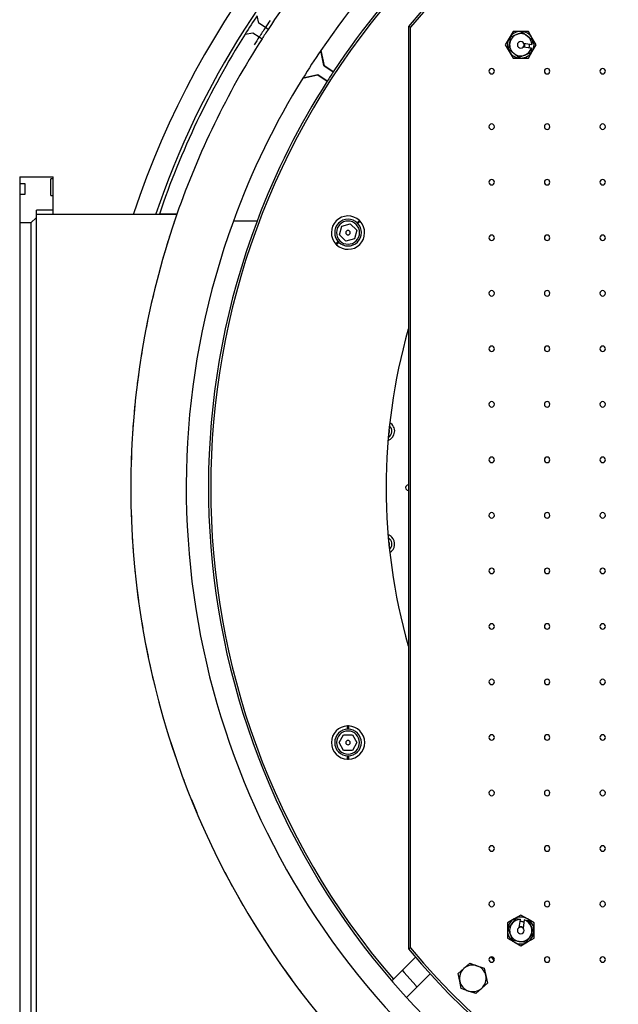
# Model space of a CAD drawing. Extents: x 120 to 1820, y -1080 to 1059.
# Drawn here: x 120 to 659, y -572 to 314 of the extents above; entities that cross this region are included whole.
import ezdxf

# ---------------------------------------------------------------- set-up
doc = ezdxf.new("R2010")
doc.units = 0
doc.layers.get('0').update_dxf_attribs({"linetype": 'CONTINUOUS'})

# ---------------------------------------------------------------- blocks, each defined once
blk = doc.blocks.new('_POLYLINE_38_')
at = {"color": 2}
blk.add_lwpolyline([(-1379.43, -278.99), (-1377.81, -280.87), (-1367.4, -292.6), (-1366.88, -293.18), (-1366.13, -293.98)], dxfattribs=at)
blk = doc.blocks.new('_POLYLINE_1695_')
at = {"color": 2}
blk.add_lwpolyline([(-1372, 570.34), (-1373, 570.7), (-1374, 571.06)], dxfattribs=at)
blk = doc.blocks.new('_POLYLINE_1696_')
at = {"color": 2}
blk.add_lwpolyline([(-1372, -258.88), (-1373, -259.24), (-1374, -259.6)], dxfattribs=at)
blk = doc.blocks.new('_POLYLINE_1698_')
at = {"color": 2}
blk.add_lwpolyline([(-1269.55, 555.82), (-1269.55, 555.81), (-1269.48, 555.62), (-1269.47, 555.59), (-1269.47, 555.58), (-1269.42, 555.43), (-1269.38, 555.23), (-1269.36, 555.12), (-1269.35, 555.07), (-1269.34, 555.03), (-1269.32, 554.83), (-1269.31, 554.66), (-1269.31, 554.55), (-1269.31, 554.43), (-1269.32, 554.22), (-1269.33, 554.19), (-1269.35, 554.02)], dxfattribs=at)
blk = doc.blocks.new('_POLYLINE_1699_')
at = {"color": 2}
blk.add_lwpolyline([(-1269.35, 554.02), (-1269.37, 553.87), (-1269.38, 553.83), (-1269.43, 553.63), (-1269.46, 553.51), (-1269.49, 553.42), (-1269.55, 553.25), (-1269.63, 553.07), (-1269.65, 553.02), (-1269.67, 553), (-1269.72, 552.89), (-1269.82, 552.72), (-1269.9, 552.59), (-1269.92, 552.56), (-1269.93, 552.55), (-1270.04, 552.39), (-1270.07, 552.36)], dxfattribs=at)
blk = doc.blocks.new('_POLYLINE_1700_')
at = {"color": 2}
blk.add_lwpolyline([(-1265.35, 551.66), (-1265.28, 551.82), (-1265.27, 551.87), (-1265.23, 551.98), (-1265.11, 552.35), (-1264.99, 552.85), (-1264.96, 553), (-1264.9, 553.36)], dxfattribs=at)
blk = doc.blocks.new('_POLYLINE_1701_')
at = {"color": 2}
blk.add_lwpolyline([(-1264.9, 553.36), (-1264.85, 553.72), (-1264.84, 553.88), (-1264.81, 554.4), (-1264.81, 554.78), (-1264.82, 554.9), (-1264.82, 554.95), (-1264.83, 555.12)], dxfattribs=at)
blk = doc.blocks.new('_POLYLINE_1702_')
at = {"color": 2}
blk.add_lwpolyline([(-1274.09, -239.82), (-1274.08, -239.82), (-1273.89, -239.75), (-1273.86, -239.74), (-1273.85, -239.74), (-1273.7, -239.7), (-1273.5, -239.65), (-1273.39, -239.63), (-1273.34, -239.62), (-1273.3, -239.61), (-1273.1, -239.59), (-1272.93, -239.58), (-1272.82, -239.58), (-1272.7, -239.58), (-1272.5, -239.59), (-1272.46, -239.6), (-1272.29, -239.62)], dxfattribs=at)
blk = doc.blocks.new('_POLYLINE_1703_')
at = {"color": 2}
blk.add_lwpolyline([(-1272.29, -239.62), (-1272.14, -239.64), (-1272.1, -239.65), (-1271.9, -239.7), (-1271.78, -239.73), (-1271.69, -239.76), (-1271.52, -239.83), (-1271.34, -239.9), (-1271.29, -239.92), (-1271.27, -239.94), (-1271.16, -239.99), (-1270.99, -240.09), (-1270.87, -240.17), (-1270.83, -240.19), (-1270.82, -240.2), (-1270.66, -240.32), (-1270.63, -240.34)], dxfattribs=at)
blk = doc.blocks.new('_POLYLINE_1704_')
at = {"color": 2}
blk.add_lwpolyline([(-1269.93, -235.62), (-1270.09, -235.55), (-1270.14, -235.54), (-1270.25, -235.5), (-1270.62, -235.39), (-1271.12, -235.26), (-1271.27, -235.23), (-1271.63, -235.17)], dxfattribs=at)
blk = doc.blocks.new('_POLYLINE_1705_')
at = {"color": 2}
blk.add_lwpolyline([(-1271.63, -235.17), (-1271.99, -235.12), (-1272.15, -235.11), (-1272.67, -235.08), (-1273.05, -235.08), (-1273.17, -235.09), (-1273.22, -235.09), (-1273.39, -235.1)], dxfattribs=at)

msp = doc.modelspace()

# ---------------------------------------------------------------- linework, layer by layer
at = {"color": 2}
for p, q in [((335.01, 311.22), (333.56, 318.07)), ((340.88, 307.41), (335.01, 311.22)), ((322.66, 301.3), (329.51, 302.75)), ((329.51, 302.75), (335.38, 298.94)), ((343.4, 305.77), (340.88, 307.41)), ((469.64, 308.4), (469.64, -522.26)), ((471.64, -521.54), (471.64, 307.68)), ((563.9, 303.88), (560.44, 297.88)), ((570.83, 303.88), (563.9, 303.88)), ((567.16, 301.18), (572.53, 303.3)), ((577.76, 303.88), (570.83, 303.88)), ((572.53, 303.3), (577.05, 299.71)), ((581.22, 297.88), (577.76, 303.88)), ((335.38, 298.94), (337.9, 297.3)), ((560.44, 297.88), (556.97, 291.88)), ((560.09, 287.64), (560.94, 293.35)), ((560.94, 293.35), (561.79, 299.06)), ((561.79, 299.06), (567.16, 301.18)), ((573.5, 293.25), (580.83, 292.16)), ((577.05, 299.71), (581.57, 296.12)), ((581.57, 296.12), (580.98, 292.14)), ((584.69, 291.88), (581.22, 297.88)), ((390.8, 286.69), (390.79, 286.68)), ((393.68, 273.06), (390.79, 286.68)), ((393.69, 273.05), (390.79, 286.67)), ((390.8, 286.69), (393.7, 273.05)), ((556.97, 291.88), (560.44, 285.88)), ((564.61, 284.05), (560.09, 287.64)), ((560.44, 285.88), (563.9, 279.88)), ((569.13, 280.46), (564.61, 284.05)), ((580.31, 288.7), (572.98, 289.79)), ((579.87, 284.7), (574.5, 282.58)), ((577.76, 279.88), (581.22, 285.88)), ((580.47, 288.68), (579.87, 284.7)), ((580.47, 288.68), (580.31, 288.7)), ((580.83, 292.16), (580.98, 292.14)), ((581.22, 285.88), (584.69, 291.88)), ((392.19, 279.82), (392.18, 279.81)), ((563.9, 279.88), (570.83, 279.88)), ((574.5, 282.58), (569.13, 280.46)), ((570.83, 279.88), (577.76, 279.88)), ((402.08, 267.61), (393.68, 273.06)), ((402.07, 267.6), (393.69, 273.05)), ((393.7, 273.05), (402.08, 267.61)), ((388.25, 264.67), (374.61, 261.77)), ((374.62, 261.78), (374.61, 261.77)), ((374.62, 261.78), (388.23, 264.68)), ((374.63, 261.78), (388.25, 264.68)), ((381.45, 263.29), (381.45, 263.28)), ((388.23, 264.68), (396.64, 259.22)), ((388.25, 264.68), (396.63, 259.23)), ((396.64, 259.22), (388.25, 264.67)), ((119.64, 173.07), (149.64, 173.07)), ((119.64, 173.07), (119.64, 167.07)), ((119.64, 173.07), (149.64, 173.07)), ((149.64, 171.07), (147.64, 171.07)), ((147.64, 156.07), (147.64, 171.07)), ((149.64, 171.07), (149.64, 173.07)), ((149.64, 156.07), (149.64, 171.07)), ((119.64, 167.07), (119.64, 157.07)), ((119.64, 167.07), (124.24, 167.07)), ((124.24, 167.07), (124.24, 157.07)), ((124.24, 157.07), (119.64, 157.07)), ((119.64, 157.07), (119.64, 131.47)), ((124.24, 157.07), (119.64, 157.07)), ((147.64, 156.07), (149.64, 156.07)), ((147.64, 156.07), (149.64, 156.07)), ((149.64, 143.07), (149.64, 156.07)), ((149.64, 143.07), (134.64, 143.07)), ((134.64, 139.47), (134.64, 143.07)), ((149.64, 139.47), (149.64, 143.07)), ((134.64, 136.47), (129.64, 131.47)), ((134.64, -673.33), (134.64, 139.47)), ((134.64, 139.47), (261.27, 139.47)), ((134.64, 139.47), (261.27, 139.47)), ((261.27, 139.47), (245.41, 139.47)), ((259.15, 133.29), (258.08, 130.1)), ((333.4, 133.07), (312.07, 133.07)), ((423.43, 131.51), (425.56, 133.63)), ((119.64, 131.47), (119.64, -665.33)), ((129.64, 131.47), (119.64, 131.47)), ((129.64, 131.47), (129.64, -665.33)), ((407.5, 120.59), (409.6, 128.39)), ((409.6, 128.39), (417.4, 130.49)), ((417.4, 130.49), (423.12, 124.77)), ((423.12, 124.77), (421.03, 116.96)), ((426.27, 132.93), (424.14, 130.8)), ((255.09, 120.93), (254.35, 118.59)), ((413.22, 114.87), (407.5, 120.59)), ((421.03, 116.96), (413.22, 114.87)), ((251.45, 109.18), (250.01, 104.33)), ((253.11, 114.6), (252.19, 111.59)), ((404.36, 112.43), (406.48, 114.56)), ((407.19, 113.85), (405.06, 111.72)), ((249.19, 101.51), (248.66, 99.64)), ((247.11, 94.18), (245.86, 89.6)), ((244.88, 86), (243.94, 82.39)), ((241.98, 74.69), (241.35, 72.14)), ((240, 66.59), (238.18, 58.79)), ((234.8, 43.01), (233.53, 36.71)), ((230.38, 19.43), (229.21, 12.45)), ((226.55, -5.56), (225.54, -13.17)), ((223.43, -31.75), (222.82, -38.25)), ((221.97, -48.23), (221.19, -58.7)), ((451.76, -61.15), (451.87, -61.43)), ((220.22, -78.33), (219.95, -86.23)), ((219.75, -95.69), (219.68, -101.57)), ((219.64, -107.33), (219.68, -112.75)), ((219.94, -127.15), (220.26, -136.63)), ((220.58, -143.88), (221.33, -157.26)), ((221.58, -160.67), (221.72, -162.65)), ((223.03, -177.88), (223.71, -184.64)), ((224.86, -195.04), (226.56, -208.49)), ((229.53, -228.31), (230.4, -233.39)), ((232.96, -247.55), (235.26, -259.06)), ((236.48, -264.88), (239.95, -280.24)), ((240.73, -283.52), (241.03, -284.76)), ((244.84, -299.69), (245.95, -303.75)), ((250.08, -318.36), (253.78, -330.52)), ((414.81, -324.55), (414.81, -321.55)), ((415.81, -321.55), (415.81, -324.55)), ((255.39, -335.69), (260.44, -350.91)), ((407.23, -336.54), (411.27, -329.54)), ((411.27, -343.54), (407.23, -336.54)), ((411.27, -329.54), (419.35, -329.54)), ((419.35, -329.54), (423.39, -336.54)), ((423.39, -336.54), (419.35, -343.54)), ((419.35, -343.54), (411.27, -343.54)), ((414.81, -351.53), (414.81, -348.53)), ((415.81, -348.53), (415.81, -351.53)), ((267.13, -369.55), (267.75, -371.18)), ((274.22, -387.77), (279.16, -399.66)), ((283.47, -409.64), (286.65, -416.78)), ((288.81, -421.51), (289.49, -422.99)), ((296.02, -436.69), (296.96, -438.56)), ((304.39, -453.23), (311.06, -465.72)), ((315.86, -474.37), (320.67, -482.86)), ((321.37, -484.09), (322.6, -486.18)), ((564.83, -495.35), (558.83, -498.81)), ((563, -499.52), (566.59, -495)), ((570.83, -491.88), (564.83, -495.35)), ((566.59, -495), (570.57, -495.59)), ((569.46, -503.07), (570.55, -495.74)), ((570.55, -495.74), (570.57, -495.59)), ((576.83, -495.35), (570.83, -491.88)), ((574.01, -496.26), (572.92, -503.59)), ((574.03, -496.11), (574.01, -496.26)), ((574.03, -496.11), (578.01, -496.7)), ((582.83, -498.81), (576.83, -495.35)), ((330.4, -499.18), (337.9, -511.16)), ((558.83, -498.81), (558.83, -505.74)), ((559.41, -504.04), (563, -499.52)), ((561.53, -509.41), (559.41, -504.04)), ((578.01, -496.7), (580.13, -502.07)), ((580.13, -502.07), (582.25, -507.44)), ((582.83, -505.74), (582.83, -498.81)), ((338.95, -512.8), (346.92, -524.89)), ((558.83, -505.74), (558.83, -512.67)), ((558.83, -512.67), (564.83, -516.13)), ((563.65, -514.78), (561.53, -509.41)), ((578.66, -511.96), (575.07, -516.48)), ((576.83, -516.13), (582.83, -512.67)), ((582.25, -507.44), (578.66, -511.96)), ((582.83, -512.67), (582.83, -505.74)), ((569.36, -515.63), (563.65, -514.78)), ((564.83, -516.13), (570.83, -519.6)), ((575.07, -516.48), (569.36, -515.63)), ((570.83, -519.6), (576.83, -516.13)), ((456.17, -549.69), (476.04, -529.82)), ((543.8, -529.62), (546.95, -532.77)), ((353.66, -534.78), (356.63, -539.04)), ((357.67, -540.51), (364.7, -550.25)), ((514.54, -544.52), (519.71, -539.91)), ((519.71, -539.91), (524.89, -535.31)), ((524.89, -535.31), (531.46, -537.48)), ((531.46, -537.48), (538.04, -539.65)), ((538.04, -539.65), (539.45, -546.44)), ((454.76, -551.1), (456.17, -549.69)), ((468.08, -566.07), (489.35, -544.79)), ((515.95, -551.31), (514.54, -544.52)), ((539.45, -546.44), (540.85, -553.22)), ((517.35, -558.09), (515.95, -551.31)), ((523.93, -560.27), (517.35, -558.09)), ((535.68, -557.83), (530.51, -562.44)), ((540.85, -553.22), (535.68, -557.83)), ((371.53, -559.41), (373.13, -561.54)), ((440.57, -565.29), (440.58, -565.28)), ((440.57, -565.29), (440.58, -565.28)), ((530.51, -562.44), (523.93, -560.27))]:
    msp.add_line(p, q, dxfattribs=at)
for centre, radius, start, end in [((969.64, -106.93), 787, 121.091, 161.75225), ((969.64, -106.93), 650, 39.71514, 140.28486), ((969.64, -106.93), 648, 39.77896, 140.22104), ((969.64, -106.93), 768, 133.67981, 161.28417), ((969.64, -106.93), 750, 133.81595, 146.61433), ((969.64, -106.93), 700, 134.23297, 145.78355), ((969.64, -106.93), 680, 134.41705, 146.5787), ((969.64, -106.93), 678, 139.22919, 220.77081), ((969.64, -106.93), 765, 146.25101, 147.74899), ((969.64, -106.93), 753, 146.03191, 146.61587), ((969.64, -106.93), 753, 146.61587, 147.38413), ((969.64, -106.93), 750, 146.61433, 147.38567), ((570.83, 291.88), 12, 90, 150), ((570.83, 291.88), 10, 51.54913, 111.54913), ((570.83, 291.88), 12, 30, 90), ((969.64, -106.93), 765, 147.74899, 161.21054), ((969.64, -106.93), 750, 147.38567, 160.82022), ((969.64, -106.93), 753, 147.38413, 148.03334), ((570.83, 291.88), 12, 150, 210), ((570.83, 291.88), 10, 171.54913, 231.54913), ((570.83, 291.88), 10, 111.54913, 171.54913), ((570.83, 291.88), 3, 90, 270), ((570.83, 291.88), 3, 270, 90), ((570.83, 291.88), 10, 1.62779, 51.54913), ((570.83, 291.88), 12, 330, 30), ((969.64, -106.93), 700, 145.78502, 148.21498), ((969.64, -106.93), 699.99, 145.78547, 148.21453), ((570.83, 291.88), 12, 210, 270), ((570.83, 291.88), 10, 231.54913, 291.54913), ((570.83, 291.88), 12, 270, 330), ((570.83, 291.88), 10, 291.54913, 341.47047), ((969.64, -106.93), 680.01, 146.57955, 147.42045), ((969.64, -106.93), 680, 146.5787, 147.4213), ((544.64, 268.07), 2.46, 0, 180), ((544.64, 268.07), 2.46, 180, 0), ((594.64, 268.07), 2.46, 0, 180), ((594.64, 268.07), 2.46, 180, 0), ((644.64, 268.07), 2.46, 0, 180), ((644.64, 268.07), 2.46, 180, 0), ((969.64, -106.93), 700, 148.21645, 159.94896), ((969.64, -106.93), 680, 147.4213, 159.33268), ((544.64, 218.07), 2.46, 0, 180), ((544.64, 218.07), 2.46, 180, 0), ((594.64, 218.07), 2.46, 0, 180), ((594.64, 218.07), 2.46, 180, 0), ((644.64, 218.07), 2.46, 0, 180), ((644.64, 218.07), 2.46, 180, 0), ((544.64, 168.07), 2.46, 0, 180), ((594.64, 168.07), 2.46, 0, 180), ((644.64, 168.07), 2.46, 0, 180), ((544.64, 168.07), 2.46, 180, 0), ((594.64, 168.07), 2.46, 180, 0), ((644.64, 168.07), 2.46, 180, 0), ((969.64, -106.93), 750, 160.82022, 229.04285), ((969.64, -106.93), 700, 159.94896, 226.17066), ((969.64, -106.93), 680, 159.33268, 235.43968), ((415.31, 122.68), 15, 46.91021, 223.08979), ((415.31, 122.68), 12, 45, 225), ((415.31, 122.68), 10.4, 45, 225), ((415.31, 122.68), 15, 45, 46.91021), ((415.31, 122.68), 15, 43.08979, 45), ((415.31, 122.68), 15, 226.91021, 43.08979), ((415.31, 122.68), 12, 225, 45), ((415.31, 122.68), 10.4, 225, 45), ((415.31, 122.68), 2, 315, 135), ((415.31, 122.68), 2, 135, 315), ((415.31, 122.68), 6.92, 297.18685, 297.20044), ((544.64, 118.07), 2.46, 0, 180), ((544.64, 118.07), 2.46, 180, 0), ((594.64, 118.07), 2.46, 0, 180), ((594.64, 118.07), 2.46, 180, 0), ((644.64, 118.07), 2.46, 0, 180), ((644.64, 118.07), 2.46, 180, 0), ((415.31, 122.68), 15, 223.08979, 225), ((415.31, 122.68), 15, 225, 226.91021), ((544.64, 68.07), 2.46, 0, 180), ((544.64, 68.07), 2.46, 180, 0), ((594.64, 68.07), 2.46, 0, 180), ((594.64, 68.07), 2.46, 180, 0), ((644.64, 68.07), 2.46, 0, 180), ((644.64, 68.07), 2.46, 180, 0), ((969.64, -106.93), 520, 164.08664, 180), ((544.64, 18.07), 2.46, 0, 180), ((544.64, 18.07), 2.46, 180, 0), ((594.64, 18.07), 2.46, 0, 180), ((594.64, 18.07), 2.46, 180, 0), ((644.64, 18.07), 2.46, 0, 180), ((644.64, 18.07), 2.46, 180, 0), ((544.64, -31.93), 2.46, 0, 180), ((544.64, -31.93), 2.46, 180, 0), ((594.64, -31.93), 2.46, 0, 180), ((594.64, -31.93), 2.46, 180, 0), ((644.64, -31.93), 2.46, 0, 180), ((644.64, -31.93), 2.46, 180, 0), ((448.59, -56.12), 8.75, 289.21178, 60.05695), ((448.59, -56.12), 6.25, 300.17014, 49.54934), ((448.59, -56.12), 4.19, 324.49851, 22.5), ((448.59, -56.12), 4.19, 22.5, 25.29932), ((544.64, -81.93), 2.46, 0, 180), ((594.64, -81.93), 2.46, 0, 180), ((644.64, -81.93), 2.46, 0, 180), ((544.64, -81.93), 2.46, 180, 0), ((594.64, -81.93), 2.46, 180, 0), ((644.64, -81.93), 2.46, 180, 0), ((469.64, -106.93), 2.46, 90, 180), ((969.64, -106.93), 520, 180, 195.91336), ((469.64, -106.93), 2.46, 180, 270), ((544.64, -131.93), 2.46, 0, 180), ((544.64, -131.93), 2.46, 180, 0), ((594.64, -131.93), 2.46, 0, 180), ((594.64, -131.93), 2.46, 180, 0), ((644.64, -131.93), 2.46, 0, 180), ((644.64, -131.93), 2.46, 180, 0), ((448.59, -157.74), 8.75, 45, 70.8111), ((448.59, -157.74), 6.25, 45, 59.8283), ((448.59, -157.74), 4.19, 337.5, 35.50155), ((448.59, -157.74), 4.19, 334.70068, 337.5), ((448.59, -157.74), 6.25, 310.47458, 45), ((448.59, -157.74), 8.75, 299.94498, 45), ((544.64, -181.93), 2.46, 0, 180), ((544.64, -181.93), 2.46, 180, 0), ((594.64, -181.93), 2.46, 0, 180), ((594.64, -181.93), 2.46, 180, 0), ((644.64, -181.93), 2.46, 0, 180), ((644.64, -181.93), 2.46, 180, 0), ((544.64, -231.93), 2.46, 0, 180), ((594.64, -231.93), 2.46, 0, 180), ((644.64, -231.93), 2.46, 0, 180), ((544.64, -231.93), 2.46, 180, 0), ((594.64, -231.93), 2.46, 180, 0), ((644.64, -231.93), 2.46, 180, 0), ((544.64, -281.93), 2.46, 0, 180), ((544.64, -281.93), 2.46, 180, 0), ((594.64, -281.93), 2.46, 0, 180), ((594.64, -281.93), 2.46, 180, 0), ((644.64, -281.93), 2.46, 0, 180), ((644.64, -281.93), 2.46, 180, 0), ((415.31, -336.54), 15, 91.91021, 268.08979), ((415.31, -336.54), 12, 90, 270), ((415.31, -336.54), 10.4, 90, 270), ((415.31, -336.54), 15, 90, 91.91021), ((415.31, -336.54), 15, 88.08979, 90), ((415.31, -336.54), 12, 270, 90), ((415.31, -336.54), 10.4, 270, 90), ((415.31, -336.54), 15, 271.91021, 88.08979), ((415.31, -336.54), 6.92, 162.18685, 162.20044), ((415.31, -336.54), 2, 0, 180), ((415.31, -336.54), 2, 180, 360), ((544.64, -331.93), 2.46, 0, 180), ((544.64, -331.93), 2.46, 180, 0), ((594.64, -331.93), 2.46, 0, 180), ((594.64, -331.93), 2.46, 180, 0), ((644.64, -331.93), 2.46, 0, 180), ((644.64, -331.93), 2.46, 180, 0), ((415.31, -336.54), 15, 268.08979, 270), ((415.31, -336.54), 15, 270, 271.91021), ((544.64, -381.93), 2.46, 0, 180), ((594.64, -381.93), 2.46, 0, 180), ((644.64, -381.93), 2.46, 0, 180), ((544.64, -381.93), 2.46, 180, 0), ((594.64, -381.93), 2.46, 180, 0), ((644.64, -381.93), 2.46, 180, 0), ((544.64, -431.93), 2.46, 0, 180), ((544.64, -431.93), 2.46, 180, 0), ((594.64, -431.93), 2.46, 0, 180), ((594.64, -431.93), 2.46, 180, 0), ((644.64, -431.93), 2.46, 0, 180), ((644.64, -431.93), 2.46, 180, 0), ((544.64, -481.93), 2.46, 0, 180), ((544.64, -481.93), 2.46, 180, 0), ((594.64, -481.93), 2.46, 0, 180), ((594.64, -481.93), 2.46, 180, 0), ((644.64, -481.93), 2.46, 0, 180), ((644.64, -481.93), 2.46, 180, 0), ((570.83, -505.74), 12, 120, 180), ((570.83, -505.74), 10, 91.62779, 141.54913), ((570.83, -505.74), 12, 60, 120), ((570.83, -505.74), 10, 21.54913, 71.47047), ((570.83, -505.74), 12, 0, 60), ((570.83, -505.74), 10, 141.54913, 201.54913), ((570.83, -505.74), 3, 0, 180), ((570.83, -505.74), 10, 321.54913, 21.54913), ((570.83, -505.74), 12, 180, 240), ((570.83, -505.74), 10, 201.54913, 261.54913), ((570.83, -505.74), 3, 180, 360), ((570.83, -505.74), 10, 261.54913, 321.54913), ((570.83, -505.74), 12, 300, 0), ((969.64, -106.93), 650, 219.71514, 320.28486), ((969.64, -106.93), 648, 219.77896, 320.22104), ((570.83, -505.74), 12, 240, 300), ((544.64, -531.93), 2.46, 0, 180), ((544.64, -531.93), 2.46, 180, 0), ((594.64, -531.93), 2.46, 0, 180), ((594.64, -531.93), 2.46, 180, 0), ((644.64, -531.93), 2.46, 0, 180), ((644.64, -531.93), 2.46, 180, 0), ((527.7, -548.87), 12, 131.70866, 191.70866), ((527.7, -548.87), 12, 71.70866, 131.70866), ((527.7, -548.87), 12, 11.70866, 71.70866), ((527.7, -548.87), 12, 311.70866, 11.70866), ((527.7, -548.87), 12, 191.70866, 251.70866), ((527.7, -548.87), 12, 251.70866, 311.70866)]:
    msp.add_arc(centre, radius, start, end, dxfattribs=at)

# ---------------------------------------------------------------- block references
for name in ['_POLYLINE_1695_', '_POLYLINE_1698_', '_POLYLINE_1699_', '_POLYLINE_1700_', '_POLYLINE_1701_', '_POLYLINE_1702_', '_POLYLINE_1705_', '_POLYLINE_1703_', '_POLYLINE_1704_', '_POLYLINE_1696_', '_POLYLINE_38_']:
    msp.add_blockref(name, (1843.64, -262.66), dxfattribs=at)

doc.saveas('drawing.dxf')
